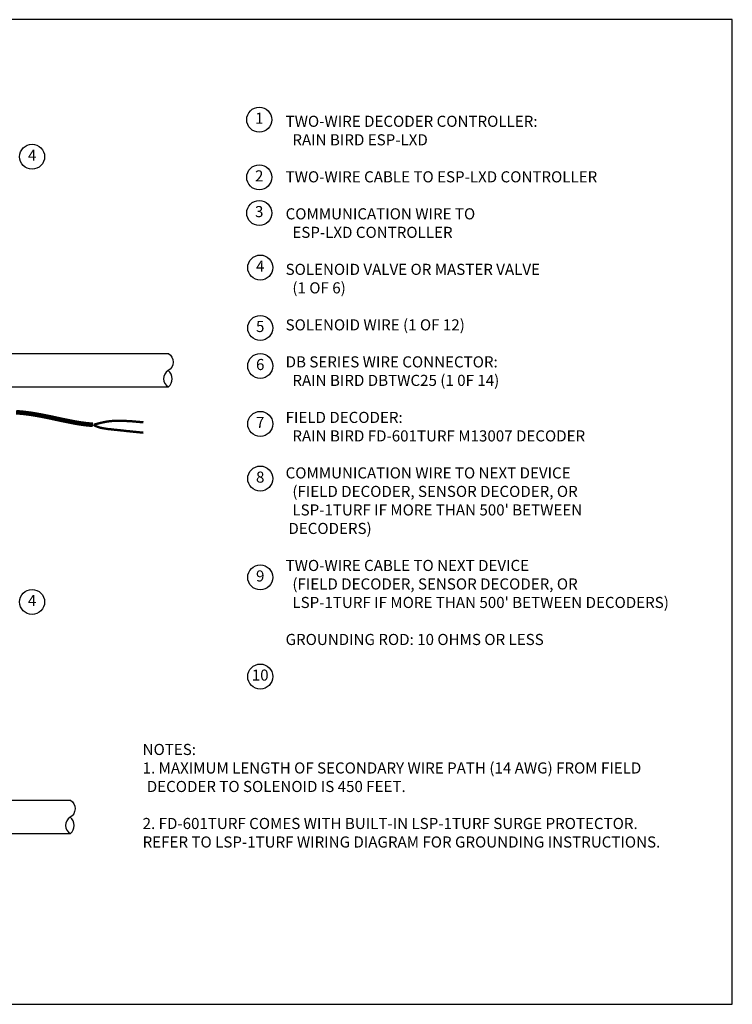
# Model space of a CAD drawing. Extents: x 0 to 22.6, y 0 to 11.1.
# Drawn here: x 14.6 to 22.6, y 0 to 11.1 of the extents above; entities that cross this region are included whole.
import ezdxf
from ezdxf.enums import TextEntityAlignment as Align

# ---------------------------------------------------------------- set-up
doc = ezdxf.new("R2010")
doc.units = 0
doc.header["$MEASUREMENT"] = 0
doc.layers.get('0').update_dxf_attribs({"linetype": 'CONTINUOUS'})
for name, color, linetype in [('image', 7, 'CONTINUOUS'), ('text_bubbles', 6, 'CONTINUOUS'), ('title', 4, 'CONTINUOUS')]:
    doc.layers.add(name, color=color, linetype=linetype)
doc.styles.add('L100', font='romans.shx', dxfattribs={"height": 0.1})
doc.styles.add('L200', font='ARIAL.TTF', dxfattribs={"height": 0.2})
doc.styles.add('L80', font='ROMANS', dxfattribs={"height": 0.08})
doc.styles.add('ROMANS', font='ROMANS.SHX')
doc.styles.add('WIDFlagNote', font='ARIAL.TTF')

# ---------------------------------------------------------------- blocks, each defined once
blk = doc.blocks.new('WID_FlagNote')
blk.add_circle((0.007, -0.153), 0.563)
at = {"style": 'WIDFlagNote'}
blk.add_attdef('NO.', text='', height=0.5, dxfattribs=at).set_placement((0.007, -0.153), align=Align.MIDDLE)
blk = doc.blocks.new('titleblock')
at = {"layer": 'title'}
blk.add_lwpolyline([(0, 0), (22.62, 0), (22.62, 11.087), (0, 11.087)], close=True, dxfattribs=at)
at = {"layer": 'title', "style": 'L200'}
for tag, p in [('TITLE1', (1.231, 1.344)), ('TITLE2', (1.231, 0.984)), ('TITLE3', (2.714, 0.593)), ('TITLE4', (2.714, 0.269))]:
    blk.add_attdef(tag, p, '', height=0.2, dxfattribs=at)
blk.add_attdef('D', text='', height=0.2, dxfattribs=at).set_placement((0.606, 0.884), align=Align.MIDDLE)
at = {"layer": 'title', "color": 7, "style": 'L80'}
blk.add_attdef('REVISED', text='', height=0.08, dxfattribs=at).set_placement((8.261, 0.97), align=Align.RIGHT)
at = {"layer": 'title', "color": 7}
for tag, p, height, style in [('SCALE', (1.231, 0.701), 0.1, 'L100'), ('DWG-NAME', (0.264, 0.085), 0.08, 'L80')]:
    blk.add_attdef(tag, p, '', height=height, dxfattribs=dict(at, style=style))

msp = doc.modelspace()

# ---------------------------------------------------------------- linework, layer by layer
at = {"layer": 'image'}
for p, q in [((14.352, 7.327), (16.267, 7.327)), ((14.352, 6.952), (16.267, 6.952)), ((14.352, 2.298), (15.162, 2.298)), ((14.352, 1.922), (15.162, 1.922))]:
    msp.add_line(p, q, dxfattribs=at)
for points in [[(16.267, 7.327, -0.558813), (16.264, 7.135, 0.580506), (16.267, 6.952, 0.476677), (16.264, 7.135, 0.716136)], [(15.162, 2.298, -0.558813), (15.159, 2.106, 0.580506), (15.162, 1.922, 0.476677), (15.159, 2.106, 0.716136)]]:
    msp.add_lwpolyline(points, format="xyb", dxfattribs=at)
at = {"layer": 'image', "const_width": 0.0524}
msp.add_lwpolyline([(14.55, 6.667), (14.631, 6.66), (14.71, 6.65), (14.789, 6.637), (14.87, 6.622), (14.952, 6.605), (15.034, 6.587), (15.116, 6.57), (15.196, 6.554), (15.273, 6.541), (15.347, 6.531), (15.416, 6.525)], dxfattribs=at)
at = {"layer": 'image', "color": 5, "const_width": 0.0262}
for points in [[(15.423, 6.525), (15.464, 6.537), (15.5, 6.546), (15.532, 6.553), (15.56, 6.559), (15.586, 6.563), (15.61, 6.566), (15.633, 6.568), (15.656, 6.57), (15.681, 6.571), (15.707, 6.571), (15.738, 6.571), (15.773, 6.569), (15.814, 6.567), (15.862, 6.564), (15.919, 6.559), (15.985, 6.553)], [(15.423, 6.525), (15.444, 6.513), (15.467, 6.503), (15.493, 6.494), (15.521, 6.488), (15.551, 6.483), (15.582, 6.478), (15.614, 6.475), (15.646, 6.471), (15.679, 6.468), (15.713, 6.464), (15.748, 6.461), (15.787, 6.456), (15.828, 6.452), (15.875, 6.447), (15.927, 6.442), (15.985, 6.436)]]:
    msp.add_lwpolyline(points, dxfattribs=at)

# ---------------------------------------------------------------- block references
at = {"layer": 'text_bubbles', "xscale": 0.2499994999999977, "yscale": 0.2499994999999973, "zscale": 0.2499994999999975}
for p, values in [((17.288, 9.999), {'NO.': '1'}), ((14.729, 9.582), {'NO.': '4'}), ((17.288, 9.35), {'NO.': '2'}), ((17.288, 8.948), {'NO.': '3'}), ((17.299, 8.334), {'NO.': '4'}), ((17.299, 7.654), {'NO.': '5'}), ((17.299, 7.226), {'NO.': '6'}), ((17.299, 6.574), {'NO.': '7'}), ((17.299, 5.958), {'NO.': '8'}), ((17.299, 4.845), {'NO.': '9'}), ((14.729, 4.569), {'NO.': '4'}), ((17.299, 3.729), {'NO.': '10'})]:
    msp.add_blockref('WID_FlagNote', p, dxfattribs=at).add_auto_attribs(values)
at = {"layer": 'title'}
msp.add_blockref('titleblock', (0, 0), dxfattribs=at)

# ---------------------------------------------------------------- texts
at = {"layer": 'text_bubbles', "char_height": 0.125, "attachment_point": 1, "style": 'ROMANS'}
for s, insert, width in [("TWO-WIRE DECODER CONTROLLER:\\P  RAIN BIRD ESP-LXD\\P\\PTWO-WIRE CABLE TO ESP-LXD CONTROLLER\\P\\PCOMMUNICATION WIRE TO \\P  ESP-LXD CONTROLLER\\P\\PSOLENOID VALVE OR MASTER VALVE \\P  (1 OF 6)\\P\\PSOLENOID WIRE (1 OF 12)\\P\\PDB SERIES WIRE CONNECTOR:\\P  RAIN BIRD DBTWC25 (1 0F 14)\\P\\PFIELD DECODER:\\P  RAIN BIRD FD-601TURF M13007 DECODER\\P\\PCOMMUNICATION WIRE TO NEXT DEVICE\\P  (FIELD DECODER, SENSOR DECODER, OR\\P\\pi-0.25,l0.25;  LSP-1TURF IF MORE THAN 500' BETWEEN  DECODERS)\\P\\pi0,l0;\\PTWO-WIRE CABLE TO NEXT DEVICE\\P  (FIELD DECODER, SENSOR DECODER, OR\\P\\pi-0.25,l0.25;  LSP-1TURF IF MORE THAN 500' BETWEEN DECODERS)\\P\\pi0,l0;\\PGROUNDING ROD: 10 OHMS OR LESS\\P\\P\\P\\P\\P\\P\\P\\P\\P\\P\\P\\P\\P\\P\\P\\P\\P\\P\\P\\P\\P", (17.587, 10.005), 4.3393), ('NOTES:\\P\\pi-0.375,l0.375;1. MAXIMUM LENGTH OF SECONDARY WIRE PATH (14 AWG) FROM FIELD DECODER TO SOLENOID IS 450 FEET.\\P\\P\\pi0,l0;2. FD-601TURF COMES WITH BUILT-IN LSP-1TURF SURGE PROTECTOR. REFER TO LSP-1TURF WIRING DIAGRAM FOR GROUNDING INSTRUCTIONS.\\P', (15.976, 2.932), 6.09587)]:
    msp.add_mtext(s, dxfattribs=dict(at, insert=insert, width=width))

doc.saveas('drawing.dxf')
